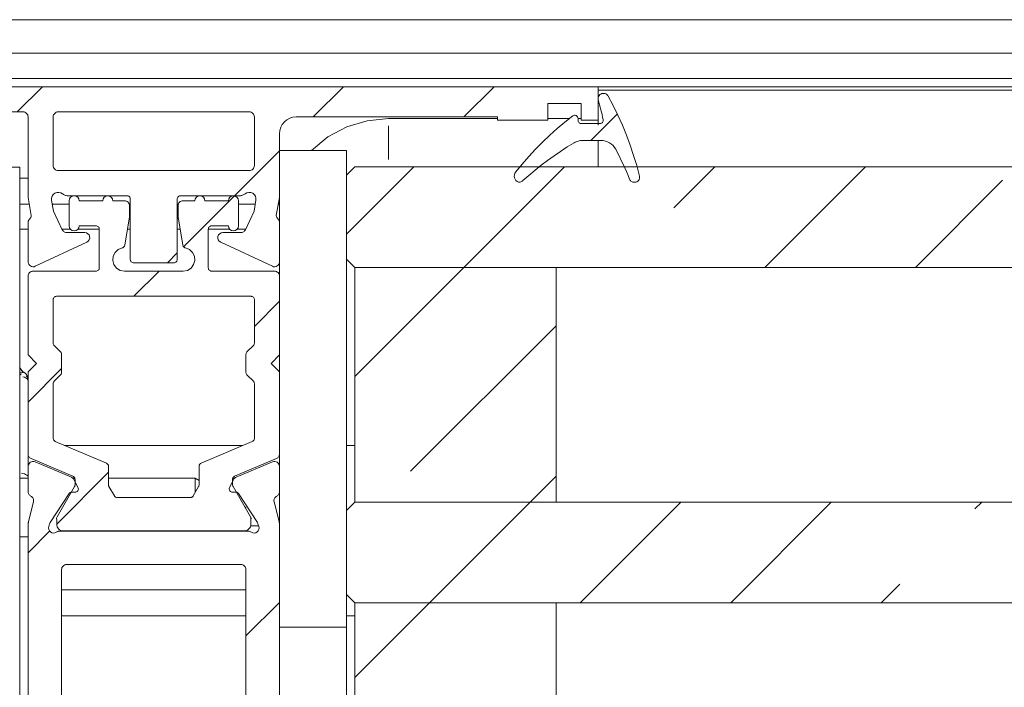
# Model space of a CAD drawing. Units: millimetres. Extents: x 0 to 1189, y 0 to 1820.
# Drawn here: x 775 to 805, y 1397 to 1417 of the extents above; entities that cross this region are included whole.
import ezdxf

# ---------------------------------------------------------------- set-up
doc = ezdxf.new("R2010")
doc.units = ezdxf.units.MM

msp = doc.modelspace()

# ---------------------------------------------------------------- linework, layer by layer
at = {"color": 7, "lineweight": 0}
for points in [[(739.153, 1416.856), (828.843, 1416.856)], [(773.11, 1415.856), (828.843, 1415.856)], [(773.11, 1415.106), (828.843, 1415.106)], [(772.61, 1414.856), (792.61, 1414.856)], [(775.287, 1414.106), (776.037, 1414.856)], [(775.287, 1414.106), (776.037, 1414.856)], [(775.287, 1414.106), (776.037, 1414.856)], [(775.287, 1414.106), (776.037, 1414.856)], [(775.287, 1414.106), (776.037, 1414.856)], [(775.287, 1414.106), (776.037, 1414.856)], [(784.118, 1413.956), (785.018, 1414.856)], [(784.118, 1413.956), (785.018, 1414.856)], [(784.118, 1413.956), (785.018, 1414.856)], [(784.118, 1413.956), (785.018, 1414.856)], [(784.118, 1413.956), (785.018, 1414.856)], [(784.118, 1413.956), (785.018, 1414.856)], [(788.608, 1413.956), (789.508, 1414.856)], [(788.608, 1413.956), (789.508, 1414.856)], [(788.608, 1413.956), (789.508, 1414.856)], [(788.608, 1413.956), (789.508, 1414.856)], [(788.608, 1413.956), (789.508, 1414.856)], [(788.608, 1413.956), (789.508, 1414.856)], [(792.61, 1414.856), (792.61, 1413.856)], [(792.61, 1414.856), (828.843, 1414.856)], [(792.61, 1414.756), (828.843, 1414.756)], [(792.616, 1414.465), (792.61, 1414.499), (792.613, 1414.534), (792.623, 1414.566), (792.64, 1414.596), (792.664, 1414.621), (792.693, 1414.64), (792.725, 1414.652), (792.76, 1414.656)], [(792.766, 1413.878), (792.749, 1413.952), (792.731, 1414.026), (792.714, 1414.099), (792.695, 1414.172), (792.676, 1414.246), (792.657, 1414.319), (792.636, 1414.392), (792.616, 1414.465)], [(792.76, 1414.656), (792.785, 1414.656)], [(792.785, 1414.656), (792.805, 1414.655), (792.825, 1414.651), (792.844, 1414.644), (792.862, 1414.635), (792.878, 1414.624), (792.893, 1414.61), (792.906, 1414.595), (792.917, 1414.578)], [(792.917, 1414.578), (793.066, 1414.294), (793.206, 1414.005), (793.337, 1413.712), (793.458, 1413.415), (793.57, 1413.114), (793.672, 1412.81), (793.764, 1412.503), (793.847, 1412.193)], [(791.11, 1414.356), (791.11, 1413.856)], [(792.11, 1414.356), (791.11, 1414.356)], [(792.11, 1413.856), (792.11, 1414.356)], [(775.46, 1414.106), (773.76, 1414.106)], [(775.61, 1413.956), (775.607, 1413.985), (775.598, 1414.014), (775.585, 1414.04), (775.566, 1414.062), (775.543, 1414.081), (775.517, 1414.095), (775.489, 1414.104), (775.46, 1414.106)], [(775.61, 1411.556), (775.61, 1413.956)], [(776.51, 1414.106), (776.481, 1414.104), (776.452, 1414.095), (776.427, 1414.081), (776.404, 1414.062), (776.385, 1414.04), (776.371, 1414.014), (776.363, 1413.985), (776.36, 1413.956)], [(776.36, 1413.956), (776.36, 1412.506)], [(782.21, 1414.106), (776.51, 1414.106)], [(782.36, 1413.956), (782.357, 1413.985), (782.348, 1414.014), (782.335, 1414.04), (782.316, 1414.062), (782.293, 1414.081), (782.267, 1414.095), (782.239, 1414.104), (782.21, 1414.106)], [(782.36, 1412.506), (782.36, 1413.956)], [(783.61, 1413.956), (783.512, 1413.947), (783.418, 1413.918), (783.332, 1413.872), (783.256, 1413.81), (783.194, 1413.734), (783.148, 1413.648), (783.12, 1413.554), (783.11, 1413.456)], [(789.61, 1413.956), (783.61, 1413.956)], [(784.064, 1412.956), (784.554, 1413.358), (785.116, 1413.659), (785.726, 1413.844), (786.36, 1413.906)], [(786.36, 1413.906), (789.61, 1413.906)], [(789.61, 1413.856), (789.61, 1413.956)], [(791.11, 1413.856), (789.61, 1413.856)], [(790.155, 1412.317), (790.345, 1412.548), (790.542, 1412.772), (790.746, 1412.99), (790.955, 1413.202), (791.171, 1413.408), (791.393, 1413.607), (791.621, 1413.8), (791.855, 1413.985)], [(791.11, 1413.906), (791.753, 1413.906)], [(791.855, 1413.985), (791.879, 1413.999), (791.906, 1414.006), (791.933, 1414.005), (791.96, 1413.996), (791.983, 1413.98), (792.001, 1413.959), (792.012, 1413.934), (792.016, 1413.906)], [(792.016, 1413.906), (792.016, 1413.856)], [(792.016, 1413.906), (792.11, 1413.906)], [(792.016, 1413.856), (792.018, 1413.837), (792.023, 1413.818), (792.033, 1413.801), (792.045, 1413.786), (792.06, 1413.773), (792.077, 1413.764), (792.096, 1413.758), (792.116, 1413.756)], [(792.61, 1413.856), (792.11, 1413.856)], [(792.398, 1413.256), (793.187, 1414.046)], [(792.398, 1413.256), (793.187, 1414.046)], [(792.398, 1413.256), (793.187, 1414.046)], [(792.398, 1413.256), (793.187, 1414.046)], [(792.398, 1413.256), (793.187, 1414.046)], [(792.398, 1413.256), (793.187, 1414.046)], [(792.61, 1413.706), (792.61, 1413.812), (792.61, 1413.856)], [(792.668, 1413.756), (792.69, 1413.759), (792.712, 1413.766), (792.73, 1413.778), (792.746, 1413.794), (792.758, 1413.813), (792.766, 1413.834), (792.768, 1413.856), (792.766, 1413.878)], [(792.116, 1413.756), (792.668, 1413.756)], [(783.11, 1411.556), (783.11, 1413.456)], [(792.153, 1413.256), (792.119, 1413.255), (792.085, 1413.252), (792.052, 1413.246), (792.019, 1413.238), (791.987, 1413.228), (791.955, 1413.216), (791.925, 1413.201), (791.895, 1413.185)], [(792.695, 1413.256), (792.153, 1413.256)], [(792.61, 1412.466), (792.61, 1412.602), (792.61, 1412.91), (792.61, 1413.214), (792.61, 1413.256)], [(793.137, 1412.99), (793.101, 1413.048), (793.058, 1413.1), (793.008, 1413.146), (792.953, 1413.185), (792.893, 1413.216), (792.829, 1413.238), (792.762, 1413.252), (792.695, 1413.256)], [(791.895, 1413.185), (791.693, 1413.06), (791.495, 1412.93), (791.299, 1412.796), (791.107, 1412.657), (790.918, 1412.514), (790.733, 1412.366), (790.551, 1412.214), (790.372, 1412.057)], [(793.553, 1412.099), (793.506, 1412.213), (793.457, 1412.326), (793.407, 1412.438), (793.356, 1412.55), (793.303, 1412.661), (793.249, 1412.771), (793.194, 1412.881), (793.137, 1412.99)], [(781.768, 1411.606), (783.11, 1412.949)], [(781.768, 1411.606), (783.11, 1412.949)], [(781.768, 1411.606), (783.11, 1412.949)], [(781.768, 1411.606), (783.11, 1412.949)], [(781.768, 1411.606), (783.11, 1412.949)], [(781.768, 1411.606), (783.11, 1412.949)], [(783.11, 1412.956), (785.11, 1412.956)], [(785.11, 1412.216), (785.11, 1412.956)], [(774.56, 1412.456), (775.36, 1412.456)], [(775.36, 1412.456), (775.36, 1388.956)], [(776.36, 1412.506), (776.363, 1412.477), (776.371, 1412.449), (776.385, 1412.423), (776.404, 1412.4), (776.427, 1412.382), (776.452, 1412.368), (776.481, 1412.359), (776.51, 1412.356)], [(782.21, 1412.356), (782.239, 1412.359), (782.267, 1412.368), (782.293, 1412.382), (782.316, 1412.4), (782.335, 1412.423), (782.348, 1412.449), (782.357, 1412.477), (782.36, 1412.506)], [(785.11, 1410.458), (787.118, 1412.466)], [(785.11, 1410.458), (787.118, 1412.466)], [(785.11, 1410.458), (787.118, 1412.466)], [(785.11, 1410.458), (787.118, 1412.466)], [(785.11, 1410.458), (787.118, 1412.466)], [(785.11, 1410.458), (787.118, 1412.466)], [(785.36, 1412.466), (785.11, 1412.216)], [(785.36, 1412.466), (828.843, 1412.466)], [(788.608, 1409.466), (791.608, 1412.466)], [(788.608, 1409.466), (791.608, 1412.466)], [(788.608, 1409.466), (791.608, 1412.466)], [(788.608, 1409.466), (791.608, 1412.466)], [(788.608, 1409.466), (791.608, 1412.466)], [(788.608, 1409.466), (791.608, 1412.466)], [(794.875, 1411.244), (796.098, 1412.466)], [(794.875, 1411.244), (796.098, 1412.466)], [(794.875, 1411.244), (796.098, 1412.466)], [(794.875, 1411.244), (796.098, 1412.466)], [(794.875, 1411.244), (796.098, 1412.466)], [(794.875, 1411.244), (796.098, 1412.466)], [(797.588, 1409.466), (800.588, 1412.466)], [(797.588, 1409.466), (800.588, 1412.466)], [(797.588, 1409.466), (800.588, 1412.466)], [(797.588, 1409.466), (800.588, 1412.466)], [(797.588, 1409.466), (800.588, 1412.466)], [(797.588, 1409.466), (800.588, 1412.466)], [(775.36, 1412.131), (775.61, 1412.131)], [(776.51, 1412.356), (782.21, 1412.356)], [(785.11, 1409.716), (785.11, 1412.216)], [(790.155, 1412.317), (790.131, 1412.278), (790.116, 1412.234), (790.111, 1412.187), (790.118, 1412.141), (790.136, 1412.097), (790.162, 1412.059), (790.197, 1412.028), (790.239, 1412.006)], [(793.553, 1412.099), (793.563, 1412.08), (793.576, 1412.061), (793.591, 1412.045), (793.608, 1412.032), (793.628, 1412.021), (793.648, 1412.013), (793.67, 1412.008), (793.692, 1412.006)], [(793.701, 1412.006), (793.735, 1412.01), (793.766, 1412.021), (793.795, 1412.04), (793.819, 1412.064), (793.837, 1412.093), (793.848, 1412.125), (793.851, 1412.159), (793.847, 1412.193)], [(790.239, 1412.006), (790.257, 1412.007), (790.275, 1412.009), (790.293, 1412.014), (790.31, 1412.019), (790.327, 1412.027), (790.343, 1412.036), (790.358, 1412.046), (790.372, 1412.057)], [(802.078, 1409.466), (804.679, 1412.067)], [(802.078, 1409.466), (804.679, 1412.067)], [(802.078, 1409.466), (804.679, 1412.067)], [(802.078, 1409.466), (804.679, 1412.067)], [(802.078, 1409.466), (804.679, 1412.067)], [(802.078, 1409.466), (804.679, 1412.067)], [(775.705, 1411.019), (775.61, 1411.556)], [(776.313, 1411.471), (776.312, 1411.532), (776.328, 1411.59), (776.361, 1411.64), (776.408, 1411.679), (776.464, 1411.701), (776.524, 1411.706), (776.583, 1411.692), (776.636, 1411.662)], [(776.636, 1411.662), (776.653, 1411.649), (776.671, 1411.638), (776.69, 1411.628), (776.709, 1411.621), (776.73, 1411.614), (776.751, 1411.61), (776.771, 1411.607), (776.793, 1411.606)], [(776.793, 1411.606), (778.56, 1411.606)], [(776.835, 1411.456), (776.847, 1411.514), (776.879, 1411.562), (776.928, 1411.595), (776.985, 1411.606), (777.042, 1411.595), (777.091, 1411.562), (777.123, 1411.514), (777.135, 1411.456)], [(777.835, 1411.456), (777.846, 1411.514), (777.879, 1411.562), (777.927, 1411.595), (777.985, 1411.606), (778.042, 1411.595), (778.091, 1411.562), (778.124, 1411.514), (778.135, 1411.456)], [(778.66, 1411.506), (778.658, 1411.526), (778.652, 1411.545), (778.643, 1411.562), (778.631, 1411.577), (778.615, 1411.589), (778.598, 1411.598), (778.579, 1411.604), (778.56, 1411.606)], [(778.66, 1411.506), (778.66, 1409.706)], [(780.16, 1411.606), (780.14, 1411.604), (780.122, 1411.598), (780.104, 1411.589), (780.089, 1411.577), (780.077, 1411.562), (780.067, 1411.545), (780.062, 1411.526), (780.06, 1411.506)], [(780.06, 1409.706), (780.06, 1411.506)], [(780.16, 1411.606), (781.927, 1411.606)], [(780.245, 1410.083), (781.765, 1411.603)], [(780.245, 1410.083), (781.765, 1411.603)], [(780.245, 1410.083), (781.765, 1411.603)], [(780.245, 1410.083), (781.765, 1411.603)], [(780.245, 1410.083), (781.765, 1411.603)], [(780.245, 1410.083), (781.765, 1411.603)], [(780.585, 1411.456), (780.596, 1411.514), (780.629, 1411.562), (780.677, 1411.595), (780.735, 1411.606), (780.792, 1411.595), (780.841, 1411.562), (780.873, 1411.514), (780.885, 1411.456)], [(781.585, 1411.456), (781.596, 1411.514), (781.629, 1411.562), (781.677, 1411.595), (781.735, 1411.606), (781.792, 1411.595), (781.841, 1411.562), (781.874, 1411.514), (781.885, 1411.456)], [(781.927, 1411.606), (781.948, 1411.607), (781.97, 1411.61), (781.99, 1411.614), (782.01, 1411.621), (782.03, 1411.628), (782.049, 1411.638), (782.067, 1411.649), (782.084, 1411.662)], [(782.084, 1411.662), (782.136, 1411.692), (782.195, 1411.706), (782.255, 1411.701), (782.311, 1411.679), (782.358, 1411.64), (782.391, 1411.59), (782.408, 1411.532), (782.407, 1411.471)], [(783.11, 1411.556), (783.015, 1411.019)], [(783.11, 1410.806), (783.11, 1411.556)], [(775.36, 1411.356), (775.645, 1411.356)], [(776.313, 1411.471), (776.37, 1411.148)], [(776.333, 1411.356), (776.835, 1411.356)], [(776.835, 1410.706), (776.835, 1411.456)], [(777.135, 1411.456), (777.835, 1411.456)], [(778.135, 1411.456), (778.485, 1411.456)], [(778.485, 1411.456), (778.514, 1411.453), (778.542, 1411.445), (778.568, 1411.431), (778.591, 1411.412), (778.61, 1411.39), (778.623, 1411.364), (778.632, 1411.336), (778.635, 1411.306)], [(778.626, 1411.356), (778.66, 1411.356)], [(778.635, 1411.306), (778.635, 1410.998)], [(780.06, 1411.356), (780.093, 1411.356)], [(780.085, 1411.306), (780.088, 1411.336), (780.096, 1411.364), (780.11, 1411.39), (780.129, 1411.412), (780.151, 1411.431), (780.177, 1411.445), (780.206, 1411.453), (780.235, 1411.456)], [(780.085, 1410.998), (780.085, 1411.306)], [(780.235, 1411.456), (780.585, 1411.456)], [(780.885, 1411.456), (781.585, 1411.456)], [(781.885, 1411.456), (781.885, 1410.706)], [(781.885, 1411.356), (782.387, 1411.356)], [(782.35, 1411.148), (782.407, 1411.471)], [(783.074, 1411.356), (783.11, 1411.356)], [(775.642, 1410.899), (775.69, 1410.96)], [(775.705, 1411.019), (775.706, 1411.004), (775.704, 1410.988), (775.698, 1410.973), (775.69, 1410.96)], [(776.37, 1411.148), (776.629, 1410.593)], [(778.628, 1410.916), (778.498, 1410.132)], [(778.635, 1410.998), (778.635, 1410.987), (778.634, 1410.977), (778.634, 1410.967), (778.633, 1410.956), (778.632, 1410.946), (778.631, 1410.936), (778.63, 1410.926), (778.628, 1410.916)], [(780.092, 1410.916), (780.09, 1410.926), (780.089, 1410.936), (780.087, 1410.946), (780.087, 1410.956), (780.086, 1410.967), (780.085, 1410.977), (780.085, 1410.987), (780.085, 1410.998)], [(780.222, 1410.132), (780.092, 1410.916)], [(782.091, 1410.593), (782.35, 1411.148)], [(783.03, 1410.96), (783.022, 1410.973), (783.016, 1410.988), (783.014, 1411.004), (783.015, 1411.019)], [(783.03, 1410.96), (783.078, 1410.899)], [(775.642, 1410.899), (775.628, 1410.878), (775.623, 1410.867), (775.618, 1410.855), (775.615, 1410.843), (775.612, 1410.831), (775.61, 1410.819), (775.61, 1410.806)], [(775.61, 1410.806), (775.61, 1409.638)], [(777.135, 1410.706), (777.123, 1410.649), (777.091, 1410.6), (777.042, 1410.568), (776.985, 1410.556), (776.928, 1410.568), (776.879, 1410.6), (776.847, 1410.649), (776.835, 1410.706)], [(777.635, 1410.706), (777.135, 1410.706)], [(777.735, 1410.606), (777.733, 1410.626), (777.727, 1410.645), (777.718, 1410.662), (777.706, 1410.677), (777.69, 1410.689), (777.673, 1410.699), (777.654, 1410.704), (777.635, 1410.706)], [(781.085, 1410.706), (781.065, 1410.704), (781.047, 1410.699), (781.029, 1410.689), (781.014, 1410.677), (781.002, 1410.662), (780.992, 1410.645), (780.987, 1410.626), (780.985, 1410.606)], [(781.585, 1410.706), (781.085, 1410.706)], [(781.885, 1410.706), (781.874, 1410.649), (781.841, 1410.6), (781.792, 1410.568), (781.735, 1410.556), (781.677, 1410.568), (781.629, 1410.6), (781.596, 1410.649), (781.585, 1410.706)], [(783.11, 1410.806), (783.109, 1410.819), (783.108, 1410.831), (783.105, 1410.843), (783.102, 1410.855), (783.097, 1410.867), (783.092, 1410.878), (783.085, 1410.889)], [(783.11, 1409.638), (783.11, 1410.806)], [(775.36, 1410.606), (775.61, 1410.606)], [(776.623, 1410.606), (776.873, 1410.606)], [(776.629, 1410.593), (776.639, 1410.574), (776.652, 1410.557), (776.667, 1410.542), (776.684, 1410.53), (776.703, 1410.52), (776.723, 1410.512), (776.744, 1410.508), (776.765, 1410.506)], [(777.301, 1410.506), (776.765, 1410.506)], [(777.097, 1410.606), (777.735, 1410.606)], [(777.301, 1410.506), (777.35, 1410.498), (777.394, 1410.473), (777.428, 1410.435), (777.447, 1410.389), (777.449, 1410.338), (777.435, 1410.29), (777.406, 1410.249), (777.364, 1410.22)], [(777.735, 1409.456), (777.735, 1410.606)], [(778.577, 1410.606), (778.66, 1410.606)], [(780.06, 1410.606), (780.143, 1410.606)], [(780.985, 1410.606), (780.985, 1409.456)], [(780.985, 1410.606), (781.623, 1410.606)], [(781.356, 1410.22), (781.314, 1410.249), (781.284, 1410.29), (781.27, 1410.338), (781.273, 1410.389), (781.292, 1410.435), (781.325, 1410.473), (781.369, 1410.498), (781.419, 1410.506)], [(781.955, 1410.506), (781.419, 1410.506)], [(781.847, 1410.606), (782.097, 1410.606)], [(781.955, 1410.506), (781.976, 1410.508), (781.997, 1410.512), (782.017, 1410.52), (782.036, 1410.53), (782.052, 1410.542), (782.068, 1410.557), (782.081, 1410.574), (782.091, 1410.593)], [(775.823, 1409.502), (777.364, 1410.22)], [(778.418, 1410.05), (778.299, 1410.003), (778.204, 1409.916), (778.148, 1409.8), (778.137, 1409.673), (778.172, 1409.55), (778.25, 1409.447), (778.359, 1409.38), (778.485, 1409.356)], [(778.418, 1410.05), (778.433, 1410.054), (778.446, 1410.06), (778.459, 1410.068), (778.47, 1410.078), (778.48, 1410.09), (778.488, 1410.103), (778.494, 1410.117), (778.498, 1410.132)], [(780.222, 1410.132), (780.226, 1410.117), (780.232, 1410.103), (780.24, 1410.09), (780.249, 1410.078), (780.261, 1410.068), (780.273, 1410.06), (780.287, 1410.054), (780.302, 1410.05)], [(780.235, 1409.356), (780.361, 1409.38), (780.47, 1409.447), (780.548, 1409.55), (780.583, 1409.673), (780.572, 1409.8), (780.515, 1409.916), (780.421, 1410.003), (780.302, 1410.05)], [(781.356, 1410.22), (782.897, 1409.502)], [(779.767, 1409.606), (780.06, 1409.899)], [(779.767, 1409.606), (780.06, 1409.899)], [(779.767, 1409.606), (780.06, 1409.899)], [(779.767, 1409.606), (780.06, 1409.899)], [(779.767, 1409.606), (780.06, 1409.899)], [(779.767, 1409.606), (780.06, 1409.899)], [(775.61, 1409.638), (775.615, 1409.601), (775.628, 1409.566), (775.65, 1409.535), (775.679, 1409.511), (775.713, 1409.495), (775.75, 1409.488), (775.787, 1409.49), (775.823, 1409.502)], [(777.635, 1409.356), (777.654, 1409.358), (777.673, 1409.364), (777.69, 1409.373), (777.706, 1409.386), (777.718, 1409.401), (777.727, 1409.418), (777.733, 1409.437), (777.735, 1409.456)], [(778.66, 1409.706), (778.662, 1409.687), (778.668, 1409.668), (778.677, 1409.651), (778.689, 1409.636), (778.704, 1409.623), (778.722, 1409.614), (778.74, 1409.608), (778.76, 1409.606)], [(779.96, 1409.606), (778.76, 1409.606)], [(779.96, 1409.606), (779.98, 1409.608), (779.998, 1409.614), (780.016, 1409.623), (780.031, 1409.636), (780.043, 1409.651), (780.052, 1409.668), (780.058, 1409.687), (780.06, 1409.706)], [(780.985, 1409.456), (780.987, 1409.437), (780.992, 1409.418), (781.002, 1409.401), (781.014, 1409.386), (781.029, 1409.373), (781.047, 1409.364), (781.065, 1409.358), (781.085, 1409.356)], [(782.897, 1409.502), (782.932, 1409.49), (782.97, 1409.488), (783.007, 1409.495), (783.041, 1409.511), (783.069, 1409.535), (783.091, 1409.566), (783.105, 1409.601), (783.11, 1409.638)], [(783.11, 1409.206), (783.11, 1409.638)], [(785.11, 1409.716), (785.36, 1409.466)], [(785.11, 1402.216), (785.11, 1409.716)], [(785.36, 1406.218), (788.608, 1409.466)], [(785.36, 1406.218), (788.608, 1409.466)], [(785.36, 1406.218), (788.608, 1409.466)], [(785.36, 1406.218), (788.608, 1409.466)], [(785.36, 1406.218), (788.608, 1409.466)], [(785.36, 1406.218), (788.608, 1409.466)], [(785.36, 1409.466), (828.843, 1409.466)], [(785.36, 1402.466), (785.36, 1409.466)], [(785.36, 1409.466), (791.36, 1409.466)], [(791.36, 1402.466), (791.36, 1409.466)], [(775.76, 1409.356), (775.731, 1409.353), (775.702, 1409.345), (775.676, 1409.331), (775.654, 1409.312), (775.635, 1409.29), (775.621, 1409.264), (775.613, 1409.236), (775.61, 1409.206)], [(775.61, 1406.856), (775.61, 1409.206)], [(775.76, 1409.356), (777.635, 1409.356)], [(778.485, 1409.356), (780.235, 1409.356)], [(778.768, 1408.606), (779.518, 1409.356)], [(778.768, 1408.606), (779.518, 1409.356)], [(778.768, 1408.606), (779.518, 1409.356)], [(778.768, 1408.606), (779.518, 1409.356)], [(778.768, 1408.606), (779.518, 1409.356)], [(778.768, 1408.606), (779.518, 1409.356)], [(781.085, 1409.356), (782.96, 1409.356)], [(783.11, 1409.206), (783.107, 1409.236), (783.098, 1409.264), (783.085, 1409.29), (783.066, 1409.312), (783.043, 1409.331), (783.017, 1409.345), (782.989, 1409.353), (782.96, 1409.356)], [(783.11, 1409.206), (783.11, 1406.856)], [(776.46, 1408.606), (776.44, 1408.604), (776.422, 1408.599), (776.404, 1408.589), (776.389, 1408.577), (776.377, 1408.562), (776.367, 1408.544), (776.362, 1408.526), (776.36, 1408.506)], [(776.46, 1408.606), (782.26, 1408.606)], [(782.36, 1408.506), (782.358, 1408.526), (782.352, 1408.544), (782.343, 1408.562), (782.33, 1408.577), (782.316, 1408.589), (782.298, 1408.599), (782.279, 1408.604), (782.26, 1408.606)], [(776.36, 1407.209), (776.36, 1408.506)], [(782.36, 1408.506), (782.36, 1407.209)], [(782.36, 1407.709), (783.11, 1408.459)], [(782.36, 1407.709), (783.11, 1408.459)], [(782.36, 1407.709), (783.11, 1408.459)], [(782.36, 1407.709), (783.11, 1408.459)], [(782.36, 1407.709), (783.11, 1408.459)], [(782.36, 1407.709), (783.11, 1408.459)], [(787.018, 1403.386), (791.36, 1407.728)], [(787.018, 1403.386), (791.36, 1407.728)], [(787.018, 1403.386), (791.36, 1407.728)], [(787.018, 1403.386), (791.36, 1407.728)], [(787.018, 1403.386), (791.36, 1407.728)], [(787.018, 1403.386), (791.36, 1407.728)], [(776.36, 1407.209), (776.362, 1407.189), (776.367, 1407.17), (776.377, 1407.153), (776.389, 1407.138)], [(776.581, 1406.946), (776.389, 1407.138)], [(782.33, 1407.138), (782.139, 1406.946)], [(782.33, 1407.138), (782.343, 1407.153), (782.352, 1407.17), (782.358, 1407.189), (782.36, 1407.209)], [(775.86, 1406.606), (775.61, 1406.856)], [(776.61, 1406.875), (776.608, 1406.895), (776.602, 1406.914), (776.593, 1406.931), (776.581, 1406.946)], [(776.61, 1406.337), (776.61, 1406.875)], [(782.139, 1406.946), (782.127, 1406.931), (782.117, 1406.914), (782.112, 1406.895), (782.11, 1406.875)], [(782.11, 1406.875), (782.11, 1406.337)], [(783.11, 1406.856), (782.86, 1406.606)], [(783.11, 1406.356), (783.11, 1406.856)], [(775.485, 1406.34), (775.458, 1406.358), (775.433, 1406.379), (775.411, 1406.404), (775.393, 1406.431), (775.379, 1406.461), (775.368, 1406.492), (775.362, 1406.524), (775.36, 1406.556)], [(775.61, 1406.356), (775.86, 1406.606)], [(782.86, 1406.606), (783.11, 1406.356)], [(775.61, 1406.123), (775.608, 1406.156), (775.602, 1406.188), (775.591, 1406.219), (775.577, 1406.248), (775.558, 1406.275), (775.537, 1406.3), (775.512, 1406.322), (775.485, 1406.34)], [(775.61, 1405.449), (776.61, 1406.449)], [(775.61, 1405.449), (776.61, 1406.449)], [(775.61, 1405.449), (776.61, 1406.449)], [(775.61, 1405.449), (776.61, 1406.449)], [(775.61, 1405.449), (776.61, 1406.449)], [(775.61, 1405.449), (776.61, 1406.449)], [(775.61, 1403.905), (775.61, 1406.356)], [(776.389, 1406.075), (776.581, 1406.266)], [(776.581, 1406.266), (776.593, 1406.281), (776.602, 1406.299), (776.608, 1406.317), (776.61, 1406.337)], [(782.11, 1406.337), (782.112, 1406.317), (782.117, 1406.299), (782.127, 1406.281), (782.139, 1406.266)], [(782.139, 1406.266), (782.33, 1406.075)], [(783.11, 1406.356), (783.11, 1403.905)], [(776.389, 1406.075), (776.377, 1406.06), (776.367, 1406.043), (776.362, 1406.024), (776.36, 1406.004)], [(776.36, 1404.369), (776.36, 1406.004)], [(782.36, 1406.004), (782.358, 1406.024), (782.352, 1406.043), (782.343, 1406.06), (782.33, 1406.075)], [(782.36, 1406.004), (782.36, 1404.369)], [(776.36, 1404.369), (776.361, 1404.354), (776.364, 1404.34), (776.37, 1404.326), (776.377, 1404.314), (776.385, 1404.302), (776.396, 1404.292), (776.408, 1404.284), (776.421, 1404.277)], [(777.949, 1403.628), (776.421, 1404.277)], [(782.015, 1404.156), (776.705, 1404.156)], [(782.299, 1404.277), (780.771, 1403.628)], [(782.299, 1404.277), (782.312, 1404.284), (782.324, 1404.292), (782.334, 1404.302), (782.343, 1404.314), (782.351, 1404.326), (782.356, 1404.34), (782.359, 1404.354), (782.36, 1404.369)], [(785.36, 1404.156), (785.11, 1404.156)], [(775.61, 1403.905), (775.611, 1403.884), (775.616, 1403.862), (775.624, 1403.842), (775.635, 1403.823), (775.648, 1403.805), (775.664, 1403.79), (775.682, 1403.777), (775.701, 1403.768)], [(775.61, 1403.905), (775.61, 1403.531)], [(783.018, 1403.768), (783.038, 1403.777), (783.056, 1403.79), (783.072, 1403.805), (783.085, 1403.823), (783.096, 1403.842), (783.103, 1403.862), (783.108, 1403.884), (783.11, 1403.905)], [(783.11, 1403.531), (783.11, 1403.905)], [(775.61, 1403.531), (775.614, 1403.568), (775.628, 1403.602), (775.649, 1403.632), (775.677, 1403.656), (775.71, 1403.673), (775.746, 1403.681), (775.783, 1403.679), (775.819, 1403.669)], [(776.949, 1403.238), (775.701, 1403.768)], [(776.906, 1403.208), (775.819, 1403.669)], [(778.01, 1403.536), (778.009, 1403.551), (778.006, 1403.565), (778, 1403.578), (777.993, 1403.591), (777.984, 1403.603), (777.974, 1403.613), (777.962, 1403.621), (777.949, 1403.628)], [(780.771, 1403.628), (780.758, 1403.621), (780.746, 1403.613), (780.736, 1403.603), (780.726, 1403.591), (780.719, 1403.578), (780.714, 1403.565), (780.711, 1403.551), (780.71, 1403.536)], [(783.018, 1403.768), (781.771, 1403.238)], [(782.901, 1403.669), (781.814, 1403.208)], [(782.901, 1403.669), (782.937, 1403.679), (782.974, 1403.681), (783.01, 1403.673), (783.043, 1403.656), (783.071, 1403.632), (783.092, 1403.602), (783.105, 1403.568), (783.11, 1403.531)], [(775.61, 1403.531), (775.61, 1402.781)], [(776.465, 1401.814), (778.01, 1403.358)], [(776.465, 1401.814), (778.01, 1403.358)], [(776.465, 1401.814), (778.01, 1403.358)], [(776.465, 1401.814), (778.01, 1403.358)], [(776.465, 1401.814), (778.01, 1403.358)], [(776.465, 1401.814), (778.01, 1403.358)], [(778.01, 1402.983), (778.01, 1403.536)], [(780.71, 1403.536), (780.71, 1402.983)], [(783.11, 1402.781), (783.11, 1403.531)], [(775.61, 1403.181), (775.36, 1403.181)], [(776.981, 1403.137), (776.975, 1403.149), (776.968, 1403.16), (776.959, 1403.17), (776.94, 1403.188), (776.929, 1403.195), (776.918, 1403.202), (776.906, 1403.208)], [(777.003, 1403.181), (776.948, 1403.181)], [(777.01, 1403.146), (777.009, 1403.16), (777.006, 1403.174), (777, 1403.188), (776.993, 1403.201), (776.984, 1403.213), (776.974, 1403.223), (776.962, 1403.231), (776.949, 1403.238)], [(776.981, 1403.137), (777.099, 1402.907)], [(776.996, 1402.933), (777.002, 1402.945), (777.006, 1402.957), (777.009, 1402.97), (777.01, 1402.983)], [(777.01, 1402.983), (777.01, 1403.146)], [(780.594, 1403.181), (778.01, 1403.181)], [(778.01, 1402.983), (778.011, 1402.97), (778.013, 1402.957), (778.017, 1402.945), (778.023, 1402.933)], [(780.71, 1403.115), (780.594, 1403.181)], [(780.594, 1403.181), (780.594, 1403.115), (780.594, 1402.925), (780.594, 1402.756)], [(780.696, 1402.933), (780.702, 1402.945), (780.707, 1402.957), (780.709, 1402.97), (780.71, 1402.983)], [(781.621, 1402.907), (781.738, 1403.137)], [(781.771, 1403.238), (781.758, 1403.231), (781.746, 1403.223), (781.735, 1403.213), (781.726, 1403.201), (781.719, 1403.188), (781.714, 1403.174), (781.711, 1403.16), (781.71, 1403.146)], [(781.71, 1403.146), (781.71, 1402.983)], [(781.71, 1402.983), (781.711, 1402.97), (781.713, 1402.957), (781.718, 1402.945), (781.723, 1402.933)], [(781.814, 1403.208), (781.802, 1403.202), (781.79, 1403.195), (781.78, 1403.188), (781.761, 1403.17), (781.752, 1403.16), (781.745, 1403.149), (781.738, 1403.137)], [(790.588, 1402.466), (791.36, 1403.238)], [(790.588, 1402.466), (791.36, 1403.238)], [(790.588, 1402.466), (791.36, 1403.238)], [(790.588, 1402.466), (791.36, 1403.238)], [(790.588, 1402.466), (791.36, 1403.238)], [(790.588, 1402.466), (791.36, 1403.238)], [(775.693, 1402.647), (775.675, 1402.658), (775.659, 1402.671), (775.644, 1402.686), (775.632, 1402.702), (775.623, 1402.721), (775.616, 1402.74), (775.611, 1402.761), (775.61, 1402.781)], [(776.269, 1401.856), (776.831, 1402.721)], [(776.473, 1402.027), (776.996, 1402.933)], [(776.831, 1402.721), (776.839, 1402.731), (776.859, 1402.749), (776.87, 1402.755), (776.882, 1402.761), (776.894, 1402.764), (776.907, 1402.766), (776.921, 1402.766)], [(776.921, 1402.766), (777.004, 1402.761)], [(777.099, 1402.907), (777.108, 1402.882), (777.11, 1402.856), (777.105, 1402.83), (777.094, 1402.807), (777.077, 1402.787), (777.055, 1402.772), (777.03, 1402.764), (777.004, 1402.761)], [(778.183, 1402.656), (778.023, 1402.933)], [(780.696, 1402.933), (780.537, 1402.656)], [(781.716, 1402.761), (781.689, 1402.764), (781.665, 1402.772), (781.643, 1402.787), (781.626, 1402.807), (781.615, 1402.83), (781.61, 1402.856), (781.612, 1402.882), (781.621, 1402.907)], [(781.716, 1402.761), (781.799, 1402.766)], [(781.723, 1402.933), (782.246, 1402.027)], [(781.799, 1402.766), (781.813, 1402.766), (781.825, 1402.764), (781.838, 1402.761), (781.85, 1402.755), (781.861, 1402.749), (781.872, 1402.741), (781.889, 1402.721)], [(781.889, 1402.721), (782.45, 1401.856)], [(783.11, 1402.781), (783.108, 1402.761), (783.104, 1402.74), (783.097, 1402.721), (783.088, 1402.702), (783.076, 1402.686), (783.061, 1402.671), (783.045, 1402.658), (783.027, 1402.647)], [(783.11, 1401.77), (783.11, 1402.781)], [(775.625, 1401.891), (775.771, 1402.477)], [(775.693, 1402.647), (775.714, 1402.634), (775.733, 1402.617), (775.749, 1402.598), (775.762, 1402.576), (775.77, 1402.552), (775.775, 1402.527), (775.775, 1402.502), (775.771, 1402.477)], [(778.183, 1402.656), (778.19, 1402.645), (778.209, 1402.627), (778.22, 1402.62), (778.232, 1402.614), (778.244, 1402.61), (778.257, 1402.607), (778.27, 1402.606)], [(780.45, 1402.606), (778.27, 1402.606)], [(780.45, 1402.606), (780.463, 1402.607), (780.476, 1402.61), (780.488, 1402.614), (780.5, 1402.62), (780.511, 1402.627), (780.53, 1402.645), (780.537, 1402.656)], [(782.949, 1402.477), (782.945, 1402.502), (782.945, 1402.527), (782.95, 1402.552), (782.958, 1402.576), (782.971, 1402.598), (782.987, 1402.617), (783.006, 1402.634), (783.027, 1402.647)], [(782.949, 1402.477), (783.095, 1401.891)], [(785.36, 1402.466), (785.11, 1402.216)], [(785.36, 1402.466), (791.36, 1402.466)], [(785.36, 1402.466), (828.843, 1402.466)], [(787.588, 1399.466), (790.588, 1402.466)], [(787.588, 1399.466), (790.588, 1402.466)], [(787.588, 1399.466), (790.588, 1402.466)], [(787.588, 1399.466), (790.588, 1402.466)], [(787.588, 1399.466), (790.588, 1402.466)], [(787.588, 1399.466), (790.588, 1402.466)], [(792.078, 1399.466), (795.078, 1402.466)], [(792.078, 1399.466), (795.078, 1402.466)], [(792.078, 1399.466), (795.078, 1402.466)], [(792.078, 1399.466), (795.078, 1402.466)], [(792.078, 1399.466), (795.078, 1402.466)], [(792.078, 1399.466), (795.078, 1402.466)], [(796.569, 1399.466), (799.568, 1402.466)], [(796.569, 1399.466), (799.568, 1402.466)], [(796.569, 1399.466), (799.568, 1402.466)], [(796.569, 1399.466), (799.568, 1402.466)], [(796.569, 1399.466), (799.568, 1402.466)], [(796.569, 1399.466), (799.568, 1402.466)], [(803.855, 1402.263), (804.058, 1402.466)], [(803.855, 1402.263), (804.058, 1402.466)], [(803.855, 1402.263), (804.058, 1402.466)], [(803.855, 1402.263), (804.058, 1402.466)], [(803.855, 1402.263), (804.058, 1402.466)], [(803.855, 1402.263), (804.058, 1402.466)], [(782.091, 1402.295), (782.11, 1402.306), (782.073, 1402.328)], [(785.11, 1399.716), (785.11, 1402.216)], [(775.625, 1401.891), (775.621, 1401.876), (775.618, 1401.861), (775.616, 1401.846), (775.614, 1401.831), (775.612, 1401.816), (775.611, 1401.8), (775.61, 1401.785), (775.61, 1401.77)], [(776.252, 1401.821), (776.227, 1401.743)], [(776.269, 1401.856), (776.262, 1401.843), (776.256, 1401.83)], [(776.473, 1402.027), (776.465, 1402.008), (776.461, 1401.987), (776.46, 1401.976), (776.461, 1401.966), (776.462, 1401.956)], [(776.465, 1401.806), (776.465, 1401.946)], [(776.465, 1401.806), (776.469, 1401.768), (776.48, 1401.732), (776.498, 1401.698), (776.522, 1401.668), (776.552, 1401.644), (776.585, 1401.626), (776.622, 1401.615), (776.66, 1401.611)], [(782.06, 1401.611), (782.098, 1401.615), (782.135, 1401.626), (782.168, 1401.644), (782.198, 1401.668), (782.222, 1401.698), (782.24, 1401.732), (782.251, 1401.768), (782.255, 1401.806)], [(782.255, 1401.946), (782.259, 1401.966), (782.26, 1401.976), (782.26, 1401.987), (782.258, 1401.998), (782.251, 1402.017)], [(782.255, 1401.946), (782.255, 1401.806)], [(782.467, 1401.821), (782.462, 1401.834), (782.455, 1401.848)], [(782.492, 1401.743), (782.467, 1401.821)], [(783.11, 1401.77), (783.11, 1401.785), (783.109, 1401.8), (783.108, 1401.816), (783.106, 1401.831), (783.104, 1401.846), (783.102, 1401.861), (783.098, 1401.876), (783.095, 1401.891)], [(775.61, 1387.386), (775.61, 1401.77)], [(775.61, 1400.958), (776.253, 1401.602)], [(775.61, 1400.958), (776.253, 1401.602)], [(775.61, 1400.958), (776.253, 1401.602)], [(775.61, 1400.958), (776.253, 1401.602)], [(775.61, 1400.958), (776.253, 1401.602)], [(775.61, 1400.958), (776.253, 1401.602)], [(776.449, 1401.569), (776.407, 1401.551), (776.362, 1401.546), (776.317, 1401.556), (776.277, 1401.578), (776.246, 1401.611), (776.226, 1401.653), (776.22, 1401.698), (776.227, 1401.743)], [(776.581, 1401.606), (776.563, 1401.606), (776.546, 1401.604), (776.529, 1401.601), (776.512, 1401.597), (776.495, 1401.591), (776.48, 1401.585), (776.464, 1401.577), (776.449, 1401.569)], [(782.139, 1401.606), (776.581, 1401.606)], [(782.06, 1401.611), (776.66, 1401.611)], [(782.271, 1401.569), (782.256, 1401.577), (782.24, 1401.585), (782.224, 1401.591), (782.208, 1401.597), (782.191, 1401.601), (782.174, 1401.604), (782.157, 1401.606), (782.139, 1401.606)], [(782.248, 1401.756), (782.488, 1401.756)], [(782.492, 1401.743), (782.5, 1401.698), (782.493, 1401.653), (782.474, 1401.611), (782.443, 1401.578), (782.403, 1401.556), (782.358, 1401.546), (782.313, 1401.551), (782.271, 1401.569)], [(783.11, 1401.77), (783.11, 1387.956)], [(775.36, 1401.431), (775.61, 1401.431)], [(776.76, 1400.606), (776.73, 1400.603), (776.703, 1400.595), (776.676, 1400.581), (776.654, 1400.562), (776.635, 1400.54), (776.621, 1400.513), (776.613, 1400.486), (776.61, 1400.456)], [(776.61, 1387.606), (776.61, 1400.456)], [(776.76, 1400.606), (781.96, 1400.606)], [(782.11, 1400.456), (782.107, 1400.486), (782.099, 1400.513), (782.085, 1400.54), (782.066, 1400.562), (782.043, 1400.581), (782.017, 1400.595), (781.989, 1400.603), (781.96, 1400.606)], [(782.11, 1400.456), (782.11, 1387.606)], [(776.61, 1399.856), (782.11, 1399.856)], [(801.059, 1399.466), (801.61, 1400.018)], [(801.059, 1399.466), (801.61, 1400.018)], [(801.059, 1399.466), (801.61, 1400.018)], [(801.059, 1399.466), (801.61, 1400.018)], [(801.059, 1399.466), (801.61, 1400.018)], [(801.059, 1399.466), (801.61, 1400.018)], [(782.11, 1398.478), (783.11, 1399.478)], [(782.11, 1398.478), (783.11, 1399.478)], [(782.11, 1398.478), (783.11, 1399.478)], [(782.11, 1398.478), (783.11, 1399.478)], [(782.11, 1398.478), (783.11, 1399.478)], [(782.11, 1398.478), (783.11, 1399.478)], [(785.11, 1399.716), (785.36, 1399.466)], [(785.11, 1398.738), (785.11, 1399.716)], [(785.36, 1397.238), (787.588, 1399.466)], [(785.36, 1397.238), (787.588, 1399.466)], [(785.36, 1397.238), (787.588, 1399.466)], [(785.36, 1397.238), (787.588, 1399.466)], [(785.36, 1397.238), (787.588, 1399.466)], [(785.36, 1397.238), (787.588, 1399.466)], [(785.36, 1399.466), (791.36, 1399.466)], [(785.36, 1392.466), (785.36, 1399.466)], [(785.36, 1399.466), (828.843, 1399.466)], [(791.36, 1392.466), (791.36, 1399.466)], [(776.61, 1399.081), (782.11, 1399.081)], [(785.11, 1399.081), (785.36, 1399.081)], [(783.11, 1398.738), (785.11, 1398.738)], [(785.11, 1392.216), (785.11, 1398.738)]]:
    msp.add_lwpolyline(points, dxfattribs=at)
at = {"color": 8, "lineweight": 0, "true_color": 0x808080}
for points in [[(786.36, 1413.69), (786.36, 1412.682)], [(775.368, 1406.333), (775.409, 1406.32)], [(775.368, 1406.237), (775.376, 1406.255), (775.384, 1406.271), (775.391, 1406.284), (775.399, 1406.296)], [(775.466, 1406.349), (775.434, 1406.375), (775.413, 1406.397)], [(775.427, 1406.32), (775.472, 1406.335)], [(775.604, 1406.108), (775.591, 1406.132), (775.568, 1406.156), (775.537, 1406.177), (775.499, 1406.194), (775.456, 1406.207)], [(775.607, 1406.108), (775.607, 1406.119), (775.596, 1406.159), (775.579, 1406.196), (775.556, 1406.23)], [(775.609, 1406.14), (775.608, 1406.154), (775.601, 1406.186), (775.59, 1406.218)], [(775.413, 1403.333), (775.456, 1403.326), (775.499, 1403.313), (775.537, 1403.296), (775.568, 1403.274), (775.591, 1403.25)]]:
    msp.add_lwpolyline(points, dxfattribs=at)

doc.saveas('drawing.dxf')
